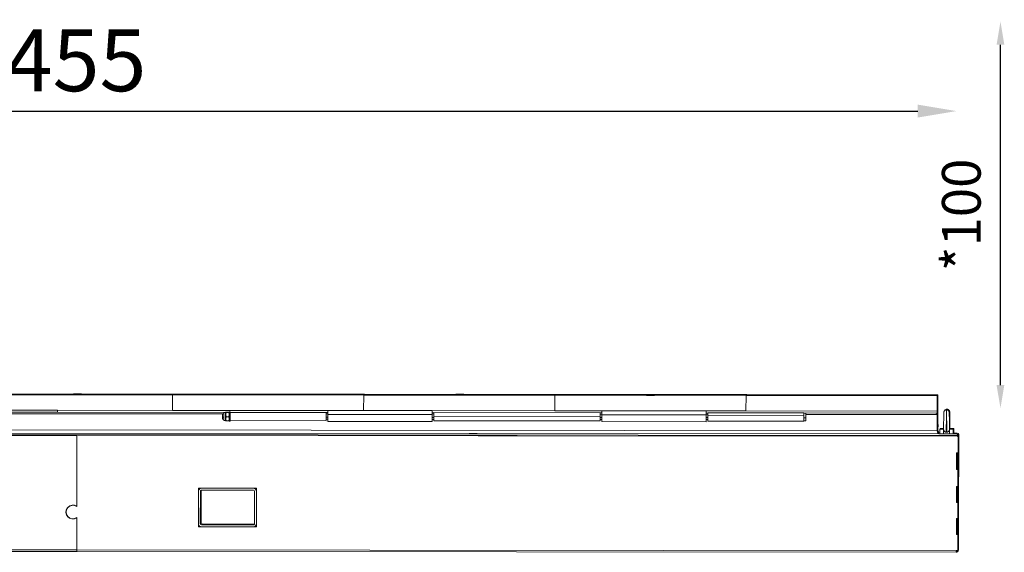
# Model space of a CAD drawing. Units: millimetres. Extents: x 6178 to 14786, y -3 to 8984.
# Drawn here: x 12242 to 14786, y -3 to 1375 of the extents above; entities that cross this region are included whole.
import ezdxf

# ---------------------------------------------------------------- set-up
doc = ezdxf.new("R2010")
doc.units = ezdxf.units.MM
doc.styles.get("Standard").update_dxf_attribs({"font": 'arial.ttf'})
doc.dimstyles.new('OLCU', dxfattribs={"dimtxt": 300, "dimasz": 150, "dimexe": 0.18, "dimexo": 0.0625, "dimgap": 50, "dimtad": 1, "dimdec": 0, "dimlfac": 0.1, "dimrnd": 5, "dimzin": 0, "dimdsep": 46, "dimtxsty": 'Standard', "dimcen": 0.09, "dimse1": 1, "dimse2": 1, "dimadec": 0, "dimazin": 0, "dimtfac": 1, "dimtdec": 0, "dimtofl": 0, "dimtmove": 0, "dimatfit": 3, "dimfxl": 1, "dimtolj": 1, "dimtzin": 0, "dimarcsym": 0})

# ---------------------------------------------------------------- blocks, each defined once
blk = doc.blocks.new('*D7')
at = {"color": 0, "lineweight": -2, "transparency": 16777216}
blk.add_line((14776.4, 430.1), (14776.4, 1310.1), dxfattribs=at)
at = {"color": 0, "transparency": 16777216}
for points in [[(14766.4, 1310.1), (14786.4, 1310.1), (14776.4, 1370.1)], [(14766.4, 430.1), (14786.4, 430.1), (14776.4, 370.1)]]:
    blk.add_solid(points, dxfattribs=at)
at = {"layer": 'Defpoints', "color": 0, "transparency": 16777216}
for p in [(14461.2, 1370.1), (14776.4, 1370.1), (14461.2, 370.1)]:
    blk.add_point(p, dxfattribs=at)
at = {"color": 0, "transparency": 16777216, "insert": (14675.3, 870.1), "char_height": 100, "attachment_point": 5, "rotation": 90}
blk.add_mtext('\\A1;*100', dxfattribs=at)
blk = doc.blocks.new('*D8')
at = {"color": 0, "lineweight": -2, "transparency": 16777216}
blk.add_line((10212.6, 1138.4), (14562.8, 1138.4), dxfattribs=at)
at = {"color": 0, "transparency": 16777216}
for points in [[(10212.6, 1155.1), (10212.6, 1121.7), (10112.6, 1138.4)], [(14562.8, 1155.1), (14562.8, 1121.7), (14662.8, 1138.4)]]:
    blk.add_solid(points, dxfattribs=at)
at = {"layer": 'Defpoints', "color": 0, "transparency": 16777216}
for p in [(14662.8, 1138.4), (10112.6, 134.7), (14662.8, 134.7)]:
    blk.add_point(p, dxfattribs=at)
at = {"color": 0, "transparency": 16777216, "insert": (12387.7, 1269.8), "char_height": 160, "attachment_point": 5}
blk.add_mtext('\\A1;455', dxfattribs=at)

msp = doc.modelspace()

# ---------------------------------------------------------------- linework, layer by layer
at = {"color": 0, "linetype": 'Continuous', "lineweight": 0, "extrusion": (0, 1, 0)}
for p, q in [((12638.6, 406.8), (12144.6, 407.3)), ((12142.9, 404.9), (12636.9, 404.5)), ((12143.1, 405.2), (12637.1, 404.7)), ((12638.4, 406.6), (12144.4, 407)), ((12391.6, 407), (12391.6, 407)), ((12636.9, 404.5), (12636.8, 364.5)), ((12636.8, 364.5), (12636.9, 404.5)), ((12637.1, 404.7), (12636.9, 404.5)), ((12636.9, 404.5), (12637.1, 404.7)), ((12636.9, 404.5), (13130.9, 404)), ((12637.1, 404.7), (13131.1, 404.3)), ((12638.4, 406.6), (12638.6, 406.8)), ((12638.6, 406.8), (12638.4, 406.6)), ((13132.4, 406.1), (12638.4, 406.6)), ((12638.4, 404.7), (12638.4, 406.6)), ((12638.4, 406.6), (12638.4, 404.7)), ((13132.6, 406.3), (12638.6, 406.8)), ((12885.6, 406.5), (12885.6, 406.5)), ((13130.9, 404), (13130.8, 364)), ((13130.8, 364), (13130.9, 404)), ((13130.9, 404), (13131.1, 404.3)), ((13130.9, 404), (13130.9, 404)), ((13130.9, 404), (13624.9, 403.5)), ((13131.1, 404.3), (13625.1, 403.8)), ((13132.4, 406.1), (13132.6, 406.3)), ((13132.6, 406.3), (13132.4, 406.1)), ((13626.4, 405.6), (13132.4, 406.1)), ((13132.4, 404.3), (13132.4, 406.1)), ((13132.4, 406.1), (13132.4, 404.3)), ((13626.6, 405.9), (13132.6, 406.3)), ((13379.6, 406.1), (13379.6, 406)), ((13624.9, 403.5), (13624.8, 363.5)), ((13624.8, 363.5), (13624.9, 403.5)), ((13625.1, 403.8), (13624.9, 403.5)), ((13624.9, 403.5), (13625.1, 403.8)), ((13624.9, 403.5), (14118.9, 403.1)), ((13625.1, 403.8), (14119.1, 403.3)), ((13626.4, 405.6), (13626.6, 405.9)), ((13626.6, 405.9), (13626.4, 405.6)), ((14120.4, 405.2), (13626.4, 405.6)), ((13626.4, 403.8), (13626.4, 405.6)), ((13626.4, 405.6), (13626.4, 403.8)), ((14120.6, 405.4), (13626.6, 405.9)), ((13873.6, 405.6), (13873.6, 405.6)), ((14118.8, 363.1), (14118.9, 403.1)), ((14118.9, 403.1), (14118.8, 363.1)), ((14119.1, 403.3), (14118.9, 403.1)), ((14119.1, 403.3), (14118.9, 403.1)), ((14118.9, 403.1), (14612.9, 402.6)), ((14119.1, 403.3), (14458.1, 403)), ((14120.6, 405.4), (14120.4, 405.2)), ((14120.6, 405.4), (14120.4, 405.2)), ((14459.4, 404.8), (14120.4, 405.2)), ((14120.4, 405.2), (14120.4, 403.3)), ((14120.4, 405.2), (14120.4, 403.3)), ((14614.6, 404.9), (14120.6, 405.4)), ((14459.4, 404.8), (14436.9, 403)), ((14442.7, 403), (14459, 404.3)), ((14442.7, 403), (14459, 404.3)), ((14458.5, 403.5), (14451.8, 403)), ((14458.5, 403.5), (14451.8, 403)), ((14458.1, 403), (14458.5, 403.5)), ((14458.5, 403.5), (14459, 404.3)), ((14613.5, 403.4), (14458.5, 403.5)), ((14613.5, 403.4), (14458.5, 403.5)), ((14459, 404.3), (14459.4, 404.8)), ((14459, 404.3), (14614, 404.2)), ((14459, 404.3), (14614, 404.2)), ((14558.9, 402.7), (14558.9, 402.7)), ((14581.4, 402.7), (14581.4, 402.7)), ((14612.8, 362.6), (14612.9, 402.6)), ((14612.9, 402.6), (14613.5, 403.4)), ((14613.4, 363.4), (14613.5, 403.4)), ((14613.4, 363.4), (14613.5, 403.4)), ((14613.5, 403.4), (14614, 404.2)), ((14614, 404.2), (14614.6, 404.9)), ((14614, 364.2), (14614, 404.2)), ((14614, 404.2), (14614, 364.2)), ((14614.6, 364.9), (14614.6, 404.9)), ((12339.8, 364.8), (11741.5, 365.3)), ((12005.2, 360.1), (12339.8, 359.8)), ((12142.8, 364.9), (12636.8, 364.5)), ((13038.2, 364.1), (12339.8, 364.8)), ((12339.8, 364.8), (12339.8, 359.8)), ((12339.8, 359.8), (12339.8, 364.8)), ((12339.8, 359.8), (12774.5, 359.3)), ((12636.8, 364.5), (13130.8, 364)), ((12774.2, 358.9), (12769.7, 358.9)), ((12774.2, 358.9), (12774.7, 359.7)), ((12782.3, 359.9), (12775.7, 359.9)), ((12782.3, 359.4), (12775.7, 359.4)), ((12783.7, 358.9), (12783.3, 359.7)), ((12783.5, 359.3), (12783.7, 359.3)), ((12786.1, 360.7), (12783.7, 360.7)), ((12783.7, 360.2), (12786.1, 360.2)), ((13034.1, 359.1), (12786.1, 359.3)), ((12786.2, 359.3), (13038.1, 359.1)), ((13034.1, 356.3), (13034.1, 356.3)), ((13038.2, 364.1), (13038.1, 364.1)), ((13308.1, 363.8), (13038.1, 364.1)), ((13130.8, 364), (13130.8, 364)), ((13130.8, 364), (13624.8, 363.5)), ((13308.2, 363.8), (13308.1, 363.8)), ((13308.1, 358.8), (13308.1, 363.8)), ((13308.1, 358.8), (13308.1, 358.8)), ((13308.2, 358.8), (13308.1, 358.8)), ((13746.2, 363.4), (13308.2, 363.8)), ((13308.2, 363.8), (13308.2, 358.8)), ((13308.2, 358.8), (13746.1, 358.4)), ((13312.1, 358.8), (13742.1, 358.4)), ((13624.8, 363.5), (14118.8, 363.1)), ((13746.2, 363.4), (13746.1, 363.4)), ((14016.1, 363.1), (13746.1, 363.4)), ((14016.2, 363.2), (14016.1, 363.1)), ((14016.1, 358.2), (14016.1, 358.2)), ((14016.2, 358.2), (14016.1, 358.1)), ((14612.8, 362.6), (14016.2, 363.2)), ((14016.2, 363.2), (14016.2, 358.2)), ((14016.2, 358.2), (14612.8, 357.6)), ((14268.1, 357.9), (14020.1, 358.1)), ((14118.8, 363.1), (14612.8, 362.6)), ((14268.1, 357.3), (14273.1, 357.3)), ((14613.4, 363.4), (14612.8, 362.6)), ((14612.8, 357.6), (14612.8, 362.6)), ((14612.8, 362.6), (14612.8, 357.6)), ((14612.8, 357.6), (14614.6, 359.9)), ((14614, 364.2), (14614.6, 364.9)), ((14614, 364.2), (14614, 364.2)), ((14614.6, 364.9), (14614.6, 359.9)), ((14614.6, 364.9), (14614.6, 359.9)), ((14637.1, 366), (14637.1, 366)), ((14638.3, 367.5), (14638.3, 367.5)), ((12013.5, 356.1), (12766.1, 355.4)), ((12769.7, 355.7), (12766.1, 355.7)), ((12766.1, 347), (12769.7, 347)), ((12769.7, 341.7), (12766.1, 341.7)), ((12774.2, 338.4), (12769.7, 338.4)), ((12774.2, 338.4), (12774.7, 337.7)), ((12782.3, 348.2), (12775.6, 348.2)), ((12782.3, 337.4), (12775.6, 337.4)), ((12783.7, 338.4), (12783.3, 337.7)), ((12786.1, 336.6), (12783.7, 336.6)), ((13034.1, 337.8), (12786.1, 338)), ((13038.1, 355.4), (13034.1, 355.4)), ((13034.1, 346.7), (13038.1, 346.7)), ((13038.1, 341.4), (13034.1, 341.4)), ((13038.1, 354.1), (13038.1, 336.1)), ((13308.1, 353.8), (13038.1, 354.1)), ((13038.1, 336.1), (13308.1, 335.8)), ((13308.1, 355.8), (13308.1, 355.8)), ((13312.1, 355.2), (13308.1, 355.2)), ((13308.1, 353.8), (13308.1, 353.8)), ((13308.1, 353.8), (13308.1, 335.8)), ((13308.1, 335.8), (13308.1, 353.8)), ((13308.1, 346.5), (13312.1, 346.5)), ((13312.1, 341.2), (13308.1, 341.2)), ((13308.1, 337.5), (13308.1, 337.5)), ((13308.1, 335.8), (13308.1, 335.8)), ((13742.1, 348.2), (13312.1, 348.6)), ((13312.1, 337.5), (13742.1, 337.1)), ((13746.1, 354.8), (13742.1, 354.8)), ((13742.1, 346.1), (13746.1, 346.1)), ((13746.1, 340.8), (13742.1, 340.8)), ((13746.1, 353.4), (13746.1, 335.4)), ((14016.1, 353.1), (13746.1, 353.4)), ((13746.1, 335.4), (14016.1, 335.1)), ((14020.1, 354.5), (14016.1, 354.5)), ((14016.1, 353.1), (14016.1, 353.1)), ((14016.1, 353.1), (14016.1, 335.1)), ((14016.1, 335.1), (14016.1, 353.1)), ((14016.1, 345.8), (14020.1, 345.8)), ((14020.1, 340.5), (14016.1, 340.5)), ((14016.1, 336.9), (14016.1, 336.9)), ((14016.1, 335.1), (14016.1, 335.1)), ((14020.1, 351.8), (14268.1, 351.6)), ((14268.1, 336.6), (14020.1, 336.8)), ((14273.1, 344.8), (14268.1, 344.9)), ((14268.1, 337.3), (14273.1, 337.3)), ((14273.1, 354.3), (14273.1, 354.3)), ((14273.1, 345.6), (14273.1, 345.6)), ((14273.1, 340.3), (14273.1, 340.3)), ((14273.2, 353.9), (14612.8, 353.6)), ((14612.8, 353.6), (14614.6, 355.9)), ((14612.8, 311.6), (14612.8, 353.6)), ((14612.8, 353.6), (14612.8, 311.6)), ((14614.6, 355.9), (14614.5, 327.8)), ((14614.5, 327.8), (14614.6, 355.9)), ((14662.7, 303.5), (10116.7, 307.8)), ((14620.8, 303.6), (10158.8, 307.8)), ((14612.8, 311.6), (10166.8, 315.8)), ((14614, 323.6), (14612.8, 323.6)), ((14614.5, 313.9), (14612.8, 311.6)), ((14614.5, 322), (14614.5, 313.9)), ((14614.5, 313.9), (14614.5, 322)), ((14629.3, 316.5), (14619.6, 316)), ((14619.6, 316), (14619.6, 304.1)), ((14629.3, 318), (14620.7, 317.5)), ((14620.7, 317.5), (14620.7, 316.1)), ((14629.1, 304), (14629.3, 317.4)), ((14637.9, 308.3), (14636.2, 308.3)), ((14645.1, 303.9), (14644.8, 317.4)), ((14644.8, 316.5), (14654.6, 316)), ((14644.9, 316.5), (14644.9, 317.5)), ((14646, 318), (14646, 319)), ((14646, 316.4), (14646, 319)), ((14646, 318), (14655.7, 317.5)), ((14654.6, 316), (14654.6, 304)), ((14655.7, 317.5), (14655.7, 305.5)), ((14655.7, 306), (14664.6, 306)), ((14655.7, 306), (14664.6, 306)), ((14655.7, 306), (14664.6, 306)), ((14664.6, 306), (14655.7, 306)), ((14664.6, 306), (14662.7, 303.5)), ((14666.7, 299.5), (10112.7, 303.8)), ((14666.7, 297.5), (10112.7, 301.8)), ((10116.5, 301.8), (12389.7, 299.6)), ((12389.7, 299.6), (12389.5, 116)), ((12389.5, 116.6), (12389.7, 299.6)), ((12389.7, 299.6), (12389.7, 299.6)), ((12389.7, 299.6), (14665.7, 297.5)), ((12389.7, 299.6), (12389.7, 299.6)), ((14621.1, 304), (14620.8, 303.6)), ((14662.7, 303.5), (14620.8, 303.6)), ((14620.8, 303.6), (14662.7, 303.5)), ((14629.1, 304), (14645.1, 303.9)), ((14645.1, 303.9), (14645.1, 303.9)), ((14666.7, 296.5), (14665.7, 297.5)), ((14665.7, 297.5), (14666.7, 296.5)), ((14665.7, 297.5), (14665.7, 297.5)), ((14668.6, 302), (14666.7, 299.5)), ((14668.6, 300), (14666.7, 297.5)), ((14668.6, 300), (14666.7, 297.5)), ((14666.7, 299.5), (14666.7, 297.5)), ((14666.7, 297.5), (14666.7, 299.5)), ((14666.7, 254.3), (14666.7, 297.5)), ((14666.7, 297.5), (14666.7, 297.5)), ((14666.7, 255.3), (14666.7, 296.5)), ((14666.7, 296.5), (14666.7, 296.5)), ((14666.7, 296.5), (14666.7, 255.3)), ((14668.5, 258.8), (14668.6, 298)), ((14668.6, 300), (14668.6, 302)), ((14668.6, 302), (14668.6, 300)), ((14668.6, 300), (14668.6, 300)), ((14668.6, 300), (14668.6, 298)), ((14666.7, 255.3), (14665.7, 254.3)), ((14666.7, 255.3), (14666.7, 255.3)), ((14668.5, 258.8), (14668.5, 256.8)), ((14668.5, 256.8), (14668.5, 213.6)), ((14668.5, 256.8), (14668.5, 256.8)), ((14668.5, 255.8), (14668.5, 255.8)), ((14668.5, 214.6), (14668.5, 255.8)), ((14668.5, 255.8), (14668.5, 255.8)), ((14668.5, 255.8), (14668.5, 214.6)), ((14668.5, 255.8), (14668.5, 255.8)), ((14662.9, 211.2), (14662.9, 254.3)), ((14662.9, 254.3), (14665.7, 254.3)), ((14662.9, 254.3), (14662.9, 211.2)), ((14664.6, 213.2), (14664.7, 252.3)), ((14664.7, 254.3), (14664.7, 252.3)), ((14664.7, 252.3), (14666.7, 252.3)), ((14666.7, 254.3), (14665.7, 254.3)), ((14665.7, 254.3), (14666.7, 254.3)), ((14666.7, 252.3), (14666.6, 213.2)), ((14666.7, 254.3), (14666.7, 254.3)), ((14666.7, 252.3), (14666.7, 254.3)), ((14662.9, 211.2), (14665.6, 211.2)), ((14662.9, 211.2), (14662.9, 211.2)), ((14662.9, 211.2), (14665.6, 211.2)), ((14664.6, 213.2), (14664.6, 211.2)), ((14666.6, 213.2), (14664.6, 213.2)), ((14664.6, 211.2), (14666.6, 211.2)), ((14664.6, 211.2), (14664.6, 211.2)), ((14666.6, 210.2), (14665.6, 211.2)), ((14665.6, 211.2), (14666.6, 210.2)), ((14665.6, 211.2), (14665.6, 211.2)), ((14666.6, 211.2), (14666.6, 213.2)), ((14666.6, 211.2), (14666.6, 211.2)), ((14666.6, 168), (14666.6, 211.2)), ((14666.6, 169), (14666.6, 210.2)), ((14666.6, 210.2), (14666.6, 210.2)), ((14666.6, 210.2), (14666.6, 169)), ((14668.4, 172.5), (14668.5, 211.6)), ((14668.5, 214.6), (14668.5, 214.6)), ((14668.5, 214.6), (14668.5, 214.6)), ((14668.5, 213.6), (14668.5, 211.6)), ((14668.5, 213.6), (14668.5, 213.6)), ((14668.5, 213.6), (14668.5, 213.6)), ((12703.8, 155.3), (12703.7, 71.3)), ((12703.8, 163.3), (12703.8, 155.5)), ((12703.8, 155.4), (12703.8, 163.3)), ((12703.8, 163.3), (12853.8, 163.2)), ((12707.3, 162.6), (12705.4, 160.1)), ((12705.7, 163.3), (12705.7, 160.5)), ((12705.7, 160.5), (12705.7, 163.3)), ((12708.7, 71.3), (12708.8, 155.3)), ((12710.7, 157.8), (12708.8, 155.3)), ((12710.7, 157.8), (12710.6, 73.8)), ((12711.8, 163.3), (12711.8, 163.3)), ((12845.8, 163.2), (12711.8, 163.3)), ((12711.8, 158.3), (12845.8, 158.2)), ((12845.8, 163.2), (12845.8, 163.2)), ((12848.8, 155.2), (12848.7, 71.2)), ((12853.8, 163.2), (12853.7, 63.2)), ((12853.7, 71.2), (12853.8, 155.2)), ((12853.8, 155.2), (12853.8, 155.2)), ((14662.8, 126.6), (14662.8, 168)), ((14662.8, 168), (14665.6, 168)), ((14662.8, 168), (14662.8, 126.6)), ((14664.6, 168), (14664.6, 166)), ((14664.6, 166), (14666.6, 166)), ((14664.6, 128.6), (14664.6, 166)), ((14666.6, 169), (14665.6, 168)), ((14666.6, 168), (14665.6, 168)), ((14665.6, 168), (14666.6, 168)), ((14666.6, 169), (14666.6, 169)), ((14666.6, 168), (14666.6, 168)), ((14666.6, 166), (14666.6, 168)), ((14666.6, 166), (14666.6, 128.6)), ((14668.4, 172.5), (14668.4, 170.5)), ((14668.4, 170.5), (14668.4, 129.1)), ((14668.4, 170.5), (14668.4, 170.5)), ((14668.4, 169.5), (14668.4, 169.5)), ((14668.4, 130.1), (14668.4, 169.5)), ((14668.4, 169.5), (14668.4, 169.5)), ((14668.4, 169.5), (14668.4, 130.1)), ((14668.4, 169.5), (14668.4, 169.5)), ((14664.6, 128.6), (14664.6, 126.6)), ((14666.6, 128.6), (14664.6, 128.6)), ((14666.6, 126.6), (14666.6, 128.6)), ((14668.4, 130.1), (14668.4, 130.1)), ((14668.4, 130.1), (14668.4, 130.1)), ((14668.4, 129.1), (14668.4, 127.1)), ((14668.4, 129.1), (14668.4, 129.1)), ((14668.4, 129.1), (14668.4, 129.1)), ((12365.5, 112.1), (12365.5, 112.1)), ((12389.5, 116.6), (12389.5, 116.6)), ((14662.8, 126.6), (14665.6, 126.6)), ((14662.8, 126.6), (14662.8, 126.6)), ((14662.8, 126.6), (14665.5, 126.6)), ((14664.6, 126.6), (14666.6, 126.6)), ((14664.6, 126.6), (14664.6, 126.6)), ((14665.5, 126.6), (14666.5, 125.6)), ((14665.6, 126.6), (14665.5, 126.6)), ((14666.6, 125.6), (14665.6, 126.6)), ((14666.5, 85.2), (14666.6, 126.6)), ((14666.5, 86.2), (14666.6, 125.6)), ((14666.5, 125.6), (14666.6, 125.6)), ((14666.5, 125.6), (14666.5, 86.2)), ((14666.6, 126.6), (14666.6, 126.6)), ((14668.4, 89.7), (14668.4, 127.1)), ((12389.5, 87.3), (12389.4, 3.6)), ((12389.4, 3.6), (12389.5, 86.7)), ((12389.5, 86.7), (12389.5, 86.7)), ((14662.7, 43.9), (14662.8, 85.2)), ((14662.7, 85.2), (14665.5, 85.2)), ((14662.7, 85.2), (14662.7, 43.9)), ((14664.5, 85.2), (14664.5, 83.2)), ((14664.5, 83.2), (14666.5, 83.2)), ((14664.5, 45.9), (14664.5, 83.2)), ((14666.5, 86.2), (14665.5, 85.2)), ((14666.5, 85.2), (14665.5, 85.2)), ((14665.5, 85.2), (14666.5, 85.2)), ((14666.5, 86.2), (14666.5, 86.2)), ((14666.5, 85.2), (14666.5, 85.2)), ((14666.5, 83.2), (14666.5, 85.2)), ((14666.5, 83.2), (14666.5, 45.9)), ((14668.4, 87.7), (14668.3, 46.3)), ((14668.3, 47.3), (14668.4, 86.7)), ((14668.4, 86.7), (14668.3, 47.3)), ((14668.4, 89.7), (14668.4, 87.7)), ((14668.4, 87.7), (14668.4, 87.7)), ((14668.4, 86.7), (14668.4, 86.7)), ((14668.4, 86.7), (14668.4, 86.7)), ((14668.4, 86.7), (14668.4, 86.7)), ((12703.7, 63.3), (12703.7, 71.3)), ((12703.7, 71.1), (12703.7, 63.3)), ((12703.7, 63.3), (12711.5, 63.3)), ((12703.7, 63.3), (12703.7, 63.3)), ((12711.6, 63.3), (12703.7, 63.3)), ((12705.6, 66.2), (12705.6, 65.8)), ((12705.6, 65.8), (12705.6, 66.2)), ((12705.6, 65.8), (12705.9, 65.8)), ((12705.9, 65.8), (12705.6, 65.8)), ((12705.6, 65.8), (12705.6, 65.8)), ((12710.6, 73.8), (12708.7, 71.3)), ((12713.6, 70.8), (12711.7, 68.3)), ((12845.7, 68.2), (12711.7, 68.3)), ((12711.7, 63.3), (12845.7, 63.2)), ((12713.6, 70.8), (12847.6, 70.7)), ((12847.6, 70.7), (12845.7, 68.2)), ((12853.7, 63.2), (12845.8, 63.2)), ((12846, 63.2), (12853.7, 63.2)), ((12851.5, 65.7), (12853.7, 65.7)), ((12853.7, 65.7), (12851.5, 65.7)), ((12853.7, 68.5), (12852.2, 66.4)), ((12853.7, 71.2), (12853.7, 71.2)), ((14662.7, 43.9), (14665.5, 43.9)), ((14662.7, 43.9), (14662.7, 43.9)), ((14662.7, 43.9), (14665.5, 43.9)), ((14664.5, 45.9), (14664.5, 43.9)), ((14666.5, 45.9), (14664.5, 45.9)), ((14664.5, 43.9), (14666.5, 43.9)), ((14664.5, 43.9), (14664.5, 43.9)), ((14666.5, 42.9), (14665.5, 43.9)), ((14665.5, 43.9), (14666.5, 42.9)), ((14665.5, 43.9), (14665.5, 43.9)), ((14666.4, 2.5), (14666.5, 43.9)), ((14666.4, 3.5), (14666.5, 42.9)), ((14666.5, 42.9), (14666.4, 3.5)), ((14666.5, 43.9), (14666.5, 45.9)), ((14666.5, 43.9), (14666.5, 43.9)), ((14666.5, 42.9), (14666.5, 42.9)), ((14668.3, 47.3), (14668.3, 47.3)), ((14668.3, 47.3), (14668.3, 47.3)), ((14668.3, 46.3), (14668.3, 44.3)), ((14668.3, 46.3), (14668.3, 46.3)), ((14668.3, 46.3), (14668.3, 46.3)), ((14668.3, 5), (14668.3, 44.3)), ((12389.4, 3.6), (10116.8, 5.8)), ((10116.8, 1.8), (12389.4, -0.4)), ((14662.1, 1.5), (12389.4, 3.6)), ((14662.1, 2.5), (14662.1, 1.5)), ((14662.1, 1.5), (14662.1, 2.5)), ((14662.1, 2.5), (14665.4, 2.5)), ((14662.1, 1.5), (14662.1, 1.5)), ((14662.4, -0.5), (14663.5, 0.9)), ((14663.6, 1.1), (14664.4, 2.2)), ((14664.4, 1.5), (14664.4, 2.5)), ((14666.4, 1.5), (14664.4, 1.5)), ((14666.4, 3.5), (14665.4, 2.5)), ((14665.4, 2.5), (14666.4, 2.5)), ((14665.6, -0.9), (14667.5, 1.6)), ((14668.3, 4), (14666.4, 1.5)), ((14666.4, 3.5), (14666.4, 3.5)), ((14666.4, 2.5), (14666.4, 1.5)), ((14666.4, 2.5), (14666.4, 2.5)), ((14668.3, 4), (14668.3, 5)), ((14668.3, 5), (14668.3, 5)), ((12389.4, -0.4), (14662.1, -2.5)), ((12389.4, -0.4), (12389.4, -0.4)), ((14662.1, -0.5), (14662.1, -0.5)), ((14662.1, -2.5), (14662.1, -0.5)), ((14662.1, -0.5), (14662.4, -0.5)), ((14662.4, -2.5), (14662.1, -2.5)), ((14662.4, -2.5), (14662.4, -0.5))]:
    msp.add_line(p, q, dxfattribs=at)
at = {"color": 0, "linetype": 'Continuous', "lineweight": 0, "extrusion": (0, 0, -1)}
for centre, major_axis, ratio, start_param, end_param in [((12389.9, 404.8), (10.5, 0), 0.001569, -4.711221690878798, 1.571963616300788), ((12391.6, 407), (-10.5, 0), 0.001569, -4.711221690878689, 1.571963616300897), ((12883.9, 404.3), (10.5, 0), 0.001569, -4.711221690878798, 1.571963616300788), ((12885.6, 406.5), (-10.5, 0), 0.001569, -4.711221690878689, 1.571963616300897), ((13377.9, 403.8), (10.5, 0), 0.001569, -4.711221690878827, 1.571963616300759), ((13379.6, 406.1), (-10.5, 0), 0.001569, -4.711221690878689, 1.571963616300896), ((13871.9, 403.4), (10.5, 0), 0.001569, -4.711221690878798, 1.571963616300788), ((13873.6, 405.6), (-10.5, 0), 0.001569, -4.711221690878689, 1.571963616300896), ((14569.4, 402.7), (10.5, 0), 0.001569, -3.140425, 3.14276), ((14571.1, 404.9), (10.5, 0), 0.001569, -4.711221690879559, 1.571963616300027), ((14582.7, 403.8), (-10.5, 0), 0.001569, -3.140425, 3.14276), ((14591.9, 402.7), (10.5, 0), 0.001569, -3.140425, 3.14276), ((14593.6, 404.9), (10.5, 0), 0.001569, -4.711221690879559, 1.571963616300027), ((12786.1, 348.7), (0, -10.6), 0.001167, 0, 3.141593), ((13034.1, 348.4), (-0.01, -8), 0.001167, -0.505361, 3.31585), ((13034.1, 348.4), (0.01, 8), 0.001167, 0.174257, 0.505361), ((13308.1, 353.8), (0, 5), 0.001167, -1.572365, -0.001569), ((13308.1, 348.2), (-0.01, -8), 0.001167, -0.505361, 3.428457), ((13312.1, 348.2), (0, 10.6), 0.001167, -1.527233, 0), ((14016.1, 353.1), (0, 5), 0.001167, -1.572365, -0.001569), ((14016.1, 347.5), (-0.01, -8), 0.001167, -0.505361, 3.646953), ((14020.1, 347.5), (0, 10.6), 0.001167, -1.152037, 0), ((14268.1, 347.3), (0.01, 10), 0.001167, -1.814358, 0), ((14273.1, 347.3), (-0.01, -10), 0.001167, -4.955951, 1.327234), ((14608.8, 353.6), (1.79, -3.58), 0.998044, -2.620784, -1.104463), ((14610.6, 355.9), (-3.58, -1.8), 0.998049, -3.401132, -2.676828), ((14636.7, 334.5), (0.5, 31.5), 0.001145, -2.554147, -0.001585), ((14636.7, 334.5), (0.5, 31.5), 0.001145, -0.001585, -0.000016), ((14637.8, 336), (0.5, 31.5), 0.001145, -0.322128, -0.001585), ((14637.8, 336), (0.5, 31.5), 0.001145, -0.001585, -0.000016), ((14644.5, 334.6), (-0.4, 24.5), 0.001195, -2.347537, 2.344443), ((14645.7, 336.1), (-0.4, 24.5), 0.001195, -2.347537, 2.344443), ((12766.1, 348.7), (0.01, 7), 0.001167, -1.814358, 0), ((12766.1, 348.7), (-0.01, -7), 0.001167, 0, 1.327234), ((13308.1, 348.2), (0.01, 8), 0.001167, 0.286865, 0.505361), ((13312.1, 348.2), (0, -10.6), 0.001167, 0, 1.614359), ((13742.1, 347.8), (0.01, 8), 0.001167, -1.527233, 0.505361), ((13742.1, 347.8), (-0.01, -8), 0.001167, -0.505361, 1.614359), ((14020.1, 347.5), (0, -10.6), 0.001167, 0, 1.989556), ((14268.1, 347.3), (-0.01, -10), 0.001167, 0, 1.327234), ((14273.1, 347.3), (-0.01, -7.25), 0.001167, -4.955951, 1.327234), ((14637.5, 334.5), (-0.4, 17.5), 0.001206, 1.277373, 1.277409), ((14612.4, 323.6), (0, 3), 0.513494, 0.258785, 1.572625), ((14612.4, 323.6), (0, -3), 0.513494, -1.568968, -0.255128), ((14620.8, 311.6), (3.59, -7.15), 0.998044, 0.466334, 2.03713), ((14622.5, 313.9), (-7.16, -3.59), 0.998049, -0.729721, 0.464765), ((14637.1, 316), (-17.5, 0), 0.001569, -1.108669, 0.02822), ((14638.2, 317.5), (-17.5, 0), 0.001569, -1.036421, 0.02822), ((14637.1, 316), (17.5, 0), 0.001569, -0.02822, 1.111154), ((14637.5, 744.5), (-16.6, 963.6), 0.000022, -2.045604, -2.031889), ((14638.2, 317.5), (17.5, 0), 0.001569, -0.02822, 1.111154), ((14638.6, 746), (-16.6, 963.6), 0.000022, -2.032843, -2.031889), ((14638.2, 305.5), (17.5, 0), 0.001569, 0, 0.362635), ((14664.6, 302), (-3.58, -1.8), 0.998049, -4.247624, -2.676828), ((14637.1, 304), (-17.5, 0), 0.001569, -1.094707, -0.415888), ((14637.1, 304), (17.5, 0), 0.001569, 0, 1.097184), ((14662.7, 299.5), (1.79, -3.58), 0.998044, -2.675259, -1.104463), ((12713.7, 157.8), (-6.41, 4.78), 0.999998, 0, 0.119397), ((12711.8, 155.3), (-2.41, 1.79), 0.999998, -0.639698, 0.931099), ((12845.8, 155.2), (2.41, -1.79), 0.999998, -2.210494, -0.639698), ((12847.7, 157.7), (6.41, -4.78), 0.999998, -1.398792, -1.334709), ((12379.5, 101.6), (14.4, -10.8), 0.999998, 0.342068, 4.661722), ((12379.5, 101.6), (14, -10.5), 0.999998, 0.322853, 4.680937), ((12379.5, 101.6), (-14, 10.5), 0.999998, 0, 1.539182), ((12711.7, 71.3), (-2.41, 1.79), 0.999998, -2.210494, -0.639698), ((12845.7, 71.2), (2.41, -1.79), 0.999998, -0.639698, 0.931099), ((12389.4, 3.6), (0, -4), 0.001167, -0.001569, 1.569228), ((14660.4, 3.5), (1.79, -3.58), 0.998044, -0.85092, 0.0404), ((14662.1, 1.5), (0, -4), 0.001167, -0.001569, 1.569228), ((14662.4, 1.5), (3.21, -2.39), 0.999998, -0.639698, 0.931099), ((14664.3, 4), (-1.6, 1.2), 0.999998, -2.287647, -2.215261)]:
    msp.add_ellipse(centre, major_axis=major_axis, ratio=ratio, start_param=start_param, end_param=end_param, dxfattribs=at)
at = {"color": 0, "linetype": 'Continuous', "lineweight": 0}
for centre, major_axis, ratio, start_param, end_param in [((12769.7, 348.7), (0, 10.2), 0.001167, 0, 3.141593), ((12774.2, 348.7), (0, 10.2), 0.001167, 0.002022, 3.139571), ((12783.7, 348.7), (0, 12), 0.001167, 0, 0.296925), ((12783.7, 348.7), (0, 12), 0.001167, 0.296925, 3.141593), ((12786.1, 348.7), (0, 12), 0.001167, -0.486836, 0.296925), ((12786.1, 348.7), (0, 12), 0.001167, 0.296925, 3.628429), ((13034.1, 348.4), (0, 10.6), 0.001167, -0.174257, 3.995189), ((13034.1, 348.4), (0, 10.6), 0.001167, -0.853596, -0.174257), ((13038.1, 354.1), (0.01, 10), 0.001167, 0.001569, 1.572365), ((13308.1, 353.8), (0.01, 10), 0.001167, 0.001569, 1.572365), ((13308.1, 348.2), (0, 10.6), 0.001167, -0.286865, 3.995189), ((13308.1, 348.2), (0, 10.6), 0.001167, -0.853596, -0.286865), ((13742.1, 347.8), (0, 10.6), 0.001167, -0.853596, 1.527233), ((13746.1, 353.4), (0.01, 10), 0.001167, 0.001569, 1.572365), ((14016.1, 353.1), (0.01, 10), 0.001167, 0.001569, 1.572365), ((14016.1, 347.5), (0, 10.6), 0.001167, -0.853596, 3.995189), ((14268.1, 347.3), (0, 10.6), 0.001167, -0.351181, 1.152037), ((14608.8, 353.6), (-1.79, 3.58), 0.998044, -2.03713, -0.520808), ((14610.6, 355.9), (3.58, 1.8), 0.998049, -0.464765, 0.25954), ((14637.5, 334.5), (-0.4, 31.5), 0.001189, -0.001417, 0.001552), ((14637.5, 334.5), (-0.4, 31.5), 0.001189, 0.001552, 2.554114), ((14638.7, 336), (-0.4, 31.5), 0.001189, -0.001417, 0.001552), ((14638.7, 336), (-0.4, 31.5), 0.001189, 0.001552, 0.322842), ((13742.1, 347.8), (0, -10.6), 0.001167, -1.614359, 0.853596), ((14268.1, 347.3), (0, -10.6), 0.001167, -1.989556, 0.351181), ((14273.1, 347.3), (0.01, 7), 0.001167, -4.468827, 1.814358), ((14620.8, 311.6), (-3.59, 7.15), 0.998044, -5.178723, -3.607926), ((14614.1, 324.9), (0.01, 3), 0.515496, -1.568966, -0.255126), ((14614.1, 324.9), (-0.01, -3), 0.515496, 0.258787, 1.572627), ((14622.5, 313.9), (7.16, 3.59), 0.998049, -3.606358, -2.411872), ((14644.5, 334.6), (-0.4, 24.5), 0.001195, 2.347537, 2.449032), ((14644.5, 334.6), (-0.4, 24.5), 0.001195, -2.401292, -2.344443), ((14645.7, 336.1), (-0.4, 24.5), 0.001195, 2.347537, 2.449032), ((14645.7, 336.1), (-0.4, 24.5), 0.001195, -2.401292, -2.344443), ((14664.6, 302), (3.58, 1.8), 0.998049, -0.464765, 1.106031), ((14662.7, 299.5), (-1.79, 3.58), 0.998044, -2.03713, -0.466334), ((12711.8, 155.3), (-6.41, 4.78), 0.999998, -0.931099, 0.639698), ((12713.7, 157.8), (2.41, -1.79), 0.999998, -2.596866, -2.501895), ((12845.8, 155.2), (-6.41, 4.78), 0.999998, -2.501895, -0.931099), ((12379.5, 101.6), (-14.4, 10.8), 0.999998, 0.000109, 2.799383), ((12711.7, 71.3), (6.41, -4.78), 0.999998, -2.501895, -0.931099), ((12713.6, 73.8), (2.41, -1.79), 0.999998, -2.501895, -0.931099), ((12845.7, 71.2), (6.41, -4.78), 0.999998, -0.931099, 0.639698), ((12847.6, 73.7), (2.41, -1.79), 0.999998, -0.931099, -0.544727), ((12389.4, 3.6), (0, -4), 0.001167, -1.569228, 0), ((14660.4, 3.5), (-1.79, 3.58), 0.998044, -3.181993, -2.290672), ((14662.1, 1.5), (0, -2), 0.001167, -1.569228, 0.001569), ((14662.4, 1.5), (1.6, -1.2), 0.999998, -0.931099, 0.639698), ((14664.3, 4), (3.21, -2.39), 0.999998, 0, 0.639698)]:
    msp.add_ellipse(centre, major_axis=major_axis, ratio=ratio, start_param=start_param, end_param=end_param, dxfattribs=at)
for points, weights in [([(12775.7, 359.9), (12773.8, 359.7), (12775.7, 359.4)], [1, 1.15470053838, 1]), ([(12775.7, 359.4), (12773.8, 353.8), (12775.6, 348.2)], [1, 1.15470053838, 1]), ([(12782.3, 359.4), (12784.2, 359.7), (12782.3, 359.9)], [1, 1.15470053838, 1]), ([(12782.3, 348.2), (12784.1, 353.8), (12782.3, 359.4)], [1, 1.15470053838, 1]), ([(12775.6, 348.2), (12773.8, 342.8), (12775.6, 337.4)], [1, 1.15470053838, 1]), ([(12775.6, 337.4), (12774.7, 337.6), (12774.7, 337.7)], [1, 1.07121066389, 1.07686294376]), ([(12782.3, 337.4), (12784.1, 342.8), (12782.3, 348.2)], [1, 1.15470053838, 1]), ([(12783.3, 337.7), (12783.2, 337.6), (12782.3, 337.4)], [1.07695122682, 1.07179454828, 1])]:
    msp.add_rational_spline(points, weights, degree=2, dxfattribs=at)
for points, knots in [([(14629.3, 317.4), (14629.3, 318.5), (14629.4, 319.6), (14629.4, 322.1), (14629.4, 323.4), (14629.5, 326.1), (14629.5, 327.5), (14629.6, 330.4), (14629.6, 331.9), (14629.6, 334.8), (14629.7, 336.3), (14629.7, 339.2), (14629.7, 340.7), (14629.8, 343.5), (14629.8, 344.9), (14629.9, 347.5), (14629.9, 348.7), (14630, 351), (14630, 352.1), (14630, 354.1), (14630, 354.9), (14630.1, 356.4), (14630.1, 357.1), (14630.1, 358.1), (14630.1, 358.5), (14630.1, 358.9), (14630.1, 359), (14630.1, 359.2), (14630.1, 359.2), (14630.1, 359.3), (14630.1, 359.3), (14630.1, 359.4), (14630.1, 359.4), (14630.1, 359.5), (14630.1, 359.5), (14630.2, 359.6), (14630.2, 359.7), (14630.2, 359.8), (14630.2, 359.9), (14630.2, 360.1), (14630.2, 360.2), (14630.3, 360.6), (14630.4, 360.9), (14630.7, 361.8), (14630.9, 362.3), (14631.7, 363.4), (14632.2, 364), (14633.4, 364.9), (14634, 365.3), (14635.4, 365.8), (14636.2, 366), (14637, 366), (14637.1, 366), (14637.1, 366)], [0, 0, 0, 0, 4.457932, 4.457932, 8.89031, 8.89031, 13.328766, 13.328766, 17.743371, 17.743371, 22.174434, 22.174434, 26.629042, 26.629042, 31.046966, 31.046966, 35.461651, 35.461651, 39.900718, 39.900718, 44.355553, 44.355553, 48.770219, 48.770219, 53.222208, 53.222208, 55.482002, 55.482002, 56.19344, 56.19344, 56.728131, 56.728131, 56.969462, 56.969462, 57.129429, 57.129429, 57.354447, 57.354447, 57.584845, 57.584845, 57.984157, 57.984157, 58.853028, 58.853028, 60.665633, 60.665633, 62.914402, 62.914402, 65.119536, 65.119536, 67.354965, 67.354965, 67.574375, 67.574375, 67.574375, 67.574375]), ([(14632.1, 363.9), (14632.2, 364), (14632.3, 364.2), (14632.8, 365), (14633.3, 365.5), (14634.5, 366.5), (14635.2, 366.8), (14636.6, 367.3), (14637.3, 367.5), (14638.1, 367.5), (14638.2, 367.5), (14638.3, 367.5)], [60.140482, 60.140482, 60.140482, 60.140482, 60.665633, 60.665633, 62.914402, 62.914402, 65.119536, 65.119536, 67.354965, 67.354965, 67.574375, 67.574375, 67.574375, 67.574375]), ([(14637.1, 366), (14637.9, 366), (14638.6, 365.9), (14640, 365.4), (14640.7, 365), (14641.9, 364.1), (14642.4, 363.6), (14643.3, 362.4), (14643.6, 361.7), (14643.9, 360.6), (14644, 360.3), (14644.1, 359.8), (14644.1, 359.8), (14644.1, 359.6), (14644.1, 359.6), (14644.1, 359.5), (14644.1, 359.4), (14644.1, 359.4), (14644.1, 359.3), (14644.1, 359.3), (14644.1, 359.3), (14644.1, 359.2), (14644.1, 359.1), (14644.1, 359), (14644.1, 358.8), (14644.2, 358.2), (14644.2, 357.7), (14644.2, 356.3), (14644.2, 355.6), (14644.2, 353.9), (14644.3, 352.9), (14644.3, 350.8), (14644.3, 349.6), (14644.4, 347.2), (14644.4, 345.9), (14644.4, 343.2), (14644.5, 341.8), (14644.5, 338.9), (14644.5, 337.5), (14644.6, 334.5), (14644.6, 333), (14644.7, 330.1), (14644.7, 328.6), (14644.7, 325.8), (14644.7, 324.4), (14644.8, 321.8), (14644.8, 320.6), (14644.8, 318.7), (14644.9, 318.1), (14644.9, 317.5)], [0, 0, 0, 0, 2.225018, 2.225018, 4.454494, 4.454494, 6.688033, 6.688033, 8.897911, 8.897911, 9.998077, 9.998077, 10.268653, 10.268653, 10.445883, 10.445883, 10.670315, 10.670315, 10.901418, 10.901418, 11.299204, 11.299204, 12.297532, 12.297532, 15.292584, 15.292584, 20.469845, 20.469845, 24.938151, 24.938151, 29.397889, 29.397889, 33.84752, 33.84752, 38.259951, 38.259951, 42.688881, 42.688881, 47.134424, 47.134424, 51.5542, 51.5542, 55.992284, 55.992284, 60.414857, 60.414857, 64.853596, 64.853596, 67.44842, 67.44842, 67.44842, 67.44842]), ([(14638.3, 367.5), (14639, 367.5), (14639.8, 367.4), (14641.2, 366.9), (14641.9, 366.6), (14643, 365.7), (14643.6, 365.1), (14644.4, 363.9), (14644.8, 363.2), (14645.1, 362.2), (14645.2, 361.8), (14645.2, 361.4), (14645.2, 361.3), (14645.2, 361.2), (14645.2, 361.1), (14645.2, 361), (14645.3, 361), (14645.3, 360.9), (14645.3, 360.9), (14645.3, 360.8), (14645.3, 360.8), (14645.3, 360.7), (14645.3, 360.7), (14645.3, 360.5), (14645.3, 360.3), (14645.3, 359.7), (14645.3, 359.2), (14645.3, 357.8), (14645.3, 357.1), (14645.4, 355.4), (14645.4, 354.4), (14645.4, 352.3), (14645.5, 351.2), (14645.5, 348.7), (14645.5, 347.4), (14645.6, 344.7), (14645.6, 343.3), (14645.6, 340.5), (14645.7, 339), (14645.7, 336), (14645.7, 334.5), (14645.8, 331.6), (14645.8, 330.2), (14645.9, 327.3), (14645.9, 326), (14645.9, 323.4), (14646, 322.1), (14646, 320.3), (14646, 319.6), (14646, 319)], [0, 0, 0, 0, 2.225018, 2.225018, 4.454494, 4.454494, 6.688033, 6.688033, 8.897911, 8.897911, 9.998077, 9.998077, 10.268653, 10.268653, 10.445883, 10.445883, 10.670315, 10.670315, 10.901418, 10.901418, 11.299204, 11.299204, 12.297532, 12.297532, 15.292584, 15.292584, 20.469845, 20.469845, 24.938151, 24.938151, 29.397889, 29.397889, 33.84752, 33.84752, 38.259951, 38.259951, 42.688881, 42.688881, 47.134424, 47.134424, 51.5542, 51.5542, 55.992284, 55.992284, 60.414857, 60.414857, 64.853596, 64.853596, 67.44842, 67.44842, 67.44842, 67.44842]), ([(14644.1, 358.9), (14644.1, 358.9), (14644.1, 358.9), (14644.1, 358.9), (14644.1, 358.8), (14644.1, 358.6), (14644.1, 358.3), (14644.1, 357.5), (14644.2, 357), (14644.2, 355.7), (14644.2, 354.9), (14644.2, 353.1), (14644.2, 352.1), (14644.3, 349.9), (14644.3, 348.7), (14644.3, 346.2), (14644.3, 344.9), (14644.4, 342.4), (14644.4, 341.3), (14644.4, 340.1)], [12.000711, 12.000711, 12.000711, 12.000711, 12.187065, 12.187065, 14.104177, 14.104177, 17.642162, 17.642162, 21.899817, 21.899817, 26.315884, 26.315884, 30.744234, 30.744234, 35.12966, 35.12966, 39.574065, 39.574065, 43.118385, 43.118385, 43.118385, 43.118385]), ([(14645.3, 360.4), (14645.3, 360.4), (14645.3, 360.4), (14645.3, 360.4), (14645.3, 360.4), (14645.3, 360.1), (14645.3, 359.8), (14645.3, 359.1), (14645.3, 358.5), (14645.3, 357.2), (14645.3, 356.4), (14645.4, 354.6), (14645.4, 353.6), (14645.4, 351.4), (14645.4, 350.2), (14645.5, 347.7), (14645.5, 346.4), (14645.5, 343.9), (14645.5, 342.8), (14645.6, 341.6)], [12.000711, 12.000711, 12.000711, 12.000711, 12.187065, 12.187065, 14.104177, 14.104177, 17.642162, 17.642162, 21.899817, 21.899817, 26.315884, 26.315884, 30.744234, 30.744234, 35.12966, 35.12966, 39.574065, 39.574065, 43.118385, 43.118385, 43.118385, 43.118385]), ([(14644.6, 332.3), (14644.6, 331.7), (14644.6, 331), (14644.6, 329), (14644.6, 327.5), (14644.7, 324.8), (14644.7, 323.4), (14644.8, 320.9), (14644.8, 319.6), (14644.8, 317.5), (14644.8, 316.6), (14644.9, 315.8)], [50.951258, 50.951258, 50.951258, 50.951258, 52.861607, 52.861607, 57.265017, 57.265017, 61.720918, 61.720918, 66.17864, 66.17864, 70.137646, 70.137646, 70.137646, 70.137646]), ([(14645.7, 333.8), (14645.7, 333.2), (14645.7, 332.6), (14645.8, 330.5), (14645.8, 329.1), (14645.8, 326.3), (14645.9, 324.9), (14645.9, 322.4), (14645.9, 321.2), (14646, 319.1), (14646, 318.1), (14646, 317.3)], [50.951258, 50.951258, 50.951258, 50.951258, 52.861607, 52.861607, 57.265017, 57.265017, 61.720918, 61.720918, 66.17864, 66.17864, 70.137646, 70.137646, 70.137646, 70.137646]), ([(14629.3, 317.4), (14629.3, 316.3), (14629.4, 315.2), (14630, 313.1), (14630.4, 312.1), (14631.5, 310.5), (14632.2, 309.8), (14633.4, 309), (14634, 308.7), (14635.1, 308.4), (14635.7, 308.3), (14636.2, 308.3)], [-1.407652, -1.407652, -1.407652, -1.407652, -1.069255, -1.069255, -0.749936, -0.749936, -0.425676, -0.425676, -0.210964, -0.210964, -0.001313, -0.001313, -0.001313, -0.001313]), ([(14637.9, 308.3), (14638.4, 308.3), (14638.9, 308.3), (14639.9, 308.6), (14640.3, 308.8), (14641.6, 309.5), (14642.3, 310.1), (14643.5, 311.6), (14644, 312.5), (14644.7, 314.8), (14644.8, 316.1), (14644.8, 317.4)], [-1.227548, -1.227548, -1.227548, -1.227548, -1.076312, -1.076312, -0.922314, -0.922314, -0.647156, -0.647156, -0.345951, -0.345951, 0, 0, 0, 0])]:
    msp.add_open_spline(points, degree=3, knots=knots, dxfattribs=at)
for points in [[(14637.1, 366), (14637.1, 366), (14637.1, 366), (14637.1, 366)], [(14638.3, 367.5), (14638.3, 367.5), (14638.3, 367.5), (14638.3, 367.5)], [(14644.9, 315.7), (14644.9, 315.7), (14644.9, 315.8), (14644.9, 315.8)], [(14645.8, 316.5), (14645.9, 317.3), (14646, 318.1), (14646, 319)], [(14646, 317.3), (14646, 317.3), (14646, 317.3), (14646, 317.3)]]:
    msp.add_open_spline(points, degree=3, dxfattribs=at)

# ---------------------------------------------------------------- dimensions: what is measured, and where the dimension line sits
at = {"color": 7}
dim = msp.add_linear_dim(base=(14662.8, 1138.4), p1=(10112.6, 134.7), p2=(14662.8, 134.7), dimstyle='OLCU', override={"dimtxt": 160, "dimasz": 100}, dxfattribs=at)
dim.commit()
dim.dimension.update_dxf_attribs({"geometry": '*D8', "text_midpoint": (12387.7, 1269.8)})
dim = msp.add_linear_dim(base=(14776.4, 1370.1), p1=(14461.2, 370.1), p2=(14461.2, 1370.1), angle=90, text='*<>', dimstyle='OLCU', override={"dimtxt": 100, "dimasz": 60}, dxfattribs=at)
dim.commit()
dim.dimension.update_dxf_attribs({"geometry": '*D7', "text_midpoint": (14675.3, 870.1)})

doc.saveas('drawing.dxf')
